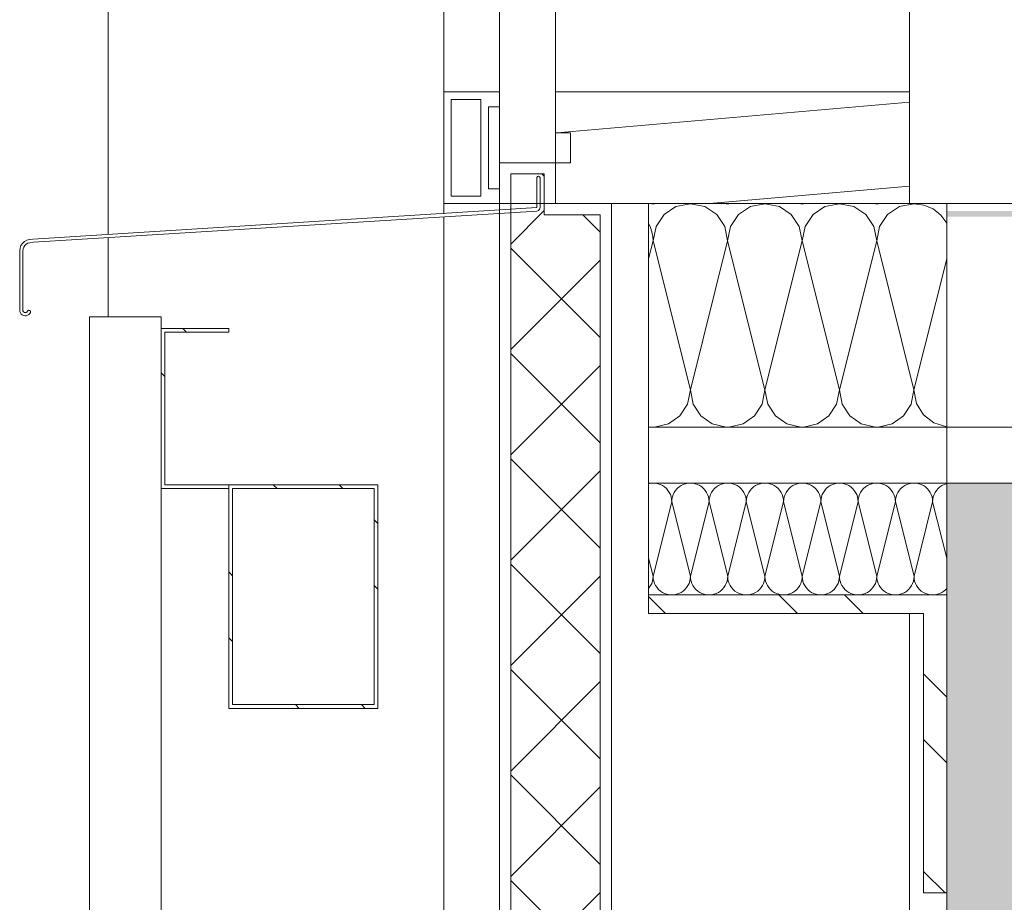
# Model space of a CAD drawing. Extents: x 0 to 107, y 0 to 45.
# Drawn here: x 6 to 7, y 20 to 20 of the extents above; entities that cross this region are included whole.
import ezdxf
from ezdxf.xclip import XClip

# ---------------------------------------------------------------- set-up
doc = ezdxf.new("R2010")
doc.units = 0
doc.header["$MEASUREMENT"] = 0
doc.header["$XCLIPFRAME"] = 0
for name, color, linetype in [('10 Wand außen', 7, 'Continuous'), ('Neubau_10 Fassade', 7, 'Continuous'), ('Neubau_10 Wand außen', 7, 'Continuous'), ('Neubau_20 Bodenaufbau', 7, 'Continuous'), ('Neubau_20 Decke', 7, 'Continuous'), ('Neubau_20 DRS Fassade', 7, 'Continuous')]:
    doc.layers.add(name, color=color, linetype=linetype)
pattern_1 = [(134.9999999999997, (-78.443226930338, 11.02818113282186), (0.05303300858899132, 0.05303300858899081), []), (134.9999999999997, (-78.46090459986766, 11.0105034632922), (0.05303300858899132, 0.05303300858899081), [])]

# ---------------------------------------------------------------- blocks, each defined once
blk = doc.blocks.new('*X84')
at = {"layer": 'Neubau_20 DRS Fassade', "color": 7, "linetype": 'Continuous', "lineweight": 13, "ltscale": 20}
for p, q in [((6.654379017484794, 20.29860038107273), (6.656773392676054, 20.30817788339204)), ((6.67677339612198, 20.22817788259098), (6.656773392676054, 20.30817788339204)), ((6.67677339612198, 20.22817788259098), (6.696773393458426, 20.30817788491942)), ((6.716773396904355, 20.22817788411836), (6.696773393458426, 20.30817788491942)), ((6.716773396904355, 20.22817788411836), (6.736773394240799, 20.30817788644679)), ((6.756773397686729, 20.22817788564573), (6.736773394240799, 20.30817788644679)), ((6.756773397686736, 20.22817788106362), (6.776773395023181, 20.30817788339204)), ((6.796773398469108, 20.22817788259098), (6.776773395023181, 20.30817788339204)), ((6.796773398469108, 20.22817788259098), (6.81437902672376, 20.29860040703798))]:
    blk.add_line(p, q, dxfattribs=at)
for centre, radius, start, end in [((6.656773395730794, 20.34817788417442), 0.02000000039118656, 267.9818514516102, 270), ((6.67677339306724, 20.30817788415573), 0.02000000039118644, 90, 180), ((6.656773395730794, 20.34817788417442), 0.02000000039118656, 270, 272.0181608705349), ((6.67677339306724, 20.30817788415573), 0.02000000039118656, 0, 90), ((6.696773396513168, 20.34817788570179), 0.02000000039118656, 267.9816258136035, 270), ((6.716773393849613, 20.3081778856831), 0.02000000039118644, 90, 180), ((6.696773396513168, 20.34817788570179), 0.02000000039118656, 270, 272.0183865085049), ((6.716773393849613, 20.3081778856831), 0.02000000039118643, 0, 90), ((6.736773397295541, 20.34817788722916), 0.02000000039118644, 267.9814002007461, 270), ((6.756773394631986, 20.30817788721047), 0.02000000039118643, 90, 180), ((6.736773397295541, 20.34817788722916), 0.02000000039118657, 270, 272.0186121214407), ((6.756773394631995, 20.30817788262836), 0.02000000039118656, 0, 90), ((6.776773398077922, 20.34817788417442), 0.02000000039118656, 267.9808020233036, 270), ((6.796773395414367, 20.30817788415573), 0.02000000039118644, 90, 180), ((6.776773398077922, 20.34817788417442), 0.02000000039118656, 270, 272.0192102988443), ((6.796773395414367, 20.30817788415573), 0.02000000039118656, 28.32366729345286, 90), ((6.636773392284868, 20.30817788262836), 0.02000000039118656, 0, 28.32370418305751), ((6.656773395730794, 20.2281778818273), 0.02000000039118656, 272.0176734376906, 0), ((6.696773396513168, 20.22817788335467), 0.02000000039118656, 180, 267.981993305171), ((6.696773396513168, 20.22817788335467), 0.02000000039118656, 272.0180233925321, 0), ((6.736773397295541, 20.22817788488204), 0.02000000039118644, 180, 267.9816434108839), ((6.736773397295541, 20.22817788488204), 0.02000000039118657, 272.0183732869016, 0), ((6.776773398077922, 20.2281778818273), 0.02000000039118656, 180, 267.9809209658887), ((6.776773398077922, 20.2281778818273), 0.02000000039118656, 272.0190957318556, 0), ((6.816773398860295, 20.22817788335467), 0.02000000039118656, 180, 263.1241652831332), ((6.656773395730794, 20.2281778818273), 0.02000000039118656, 263.1241476540209, 267.9823432600547)]:
    blk.add_arc(centre, radius, start, end, dxfattribs=at)
blk = doc.blocks.new('*X85')
at = {"layer": 'Neubau_20 DRS Fassade', "color": 7, "linetype": 'Continuous', "lineweight": 13, "ltscale": 20}
for p, q in [((6.655503371013774, 20.17809557860978), (6.654379029427808, 20.17787193316317)), ((6.656808633496444, 20.17818113003278), (6.655503371013774, 20.17809557860978)), ((6.658113895979115, 20.17809557860978), (6.656808633496444, 20.17818113003278)), ((6.65939682505882, 20.17784038814936), (6.658113895979115, 20.17809557860978)), ((6.660635469463308, 20.17741992503103), (6.65939682505882, 20.17784038814936)), ((6.661808635643405, 20.17684138349534), (6.660635469463308, 20.17741992503103)), ((6.662896250400506, 20.17611466254836), (6.661808635643405, 20.17684138349534)), ((6.663879704344572, 20.17525219658698), (6.662896250400506, 20.17611466254836)), ((6.664742170305956, 20.17426874264292), (6.663879704344572, 20.17525219658698)), ((6.666669005914795, 20.17819028198942), (6.666808637790369, 20.17818113003278)), ((6.666808637790369, 20.17818113003278), (6.666948270124104, 20.17819028201945)), ((6.669737571236165, 20.17525219658698), (6.668875105274781, 20.17426874264292)), ((6.670721025180229, 20.17611466254836), (6.669737571236165, 20.17525219658698)), ((6.671808639937329, 20.17684138349534), (6.670721025180229, 20.17611466254836)), ((6.672981806117427, 20.17741992503103), (6.671808639937329, 20.17684138349534)), ((6.674220450521917, 20.17784038814936), (6.672981806117427, 20.17741992503103)), ((6.675503379601622, 20.17809557860978), (6.674220450521917, 20.17784038814936)), ((6.676808642084292, 20.17818113003278), (6.675503379601622, 20.17809557860978)), ((6.678113904566961, 20.17809557860978), (6.676808642084292, 20.17818113003278)), ((6.679396833646665, 20.17784038814936), (6.678113904566961, 20.17809557860978)), ((6.680635478051156, 20.17741992503103), (6.679396833646665, 20.17784038814936)), ((6.681808644231253, 20.17684138349534), (6.680635478051156, 20.17741992503103)), ((6.682896258988354, 20.17611466254836), (6.681808644231253, 20.17684138349534)), ((6.68387971293242, 20.17525219658698), (6.682896258988354, 20.17611466254836)), ((6.684742178893803, 20.17426874264292), (6.68387971293242, 20.17525219658698)), ((6.686668981690548, 20.17819028414004), (6.686808646378216, 20.17818113003278)), ((6.686808646378216, 20.17818113003278), (6.686948311524153, 20.17819028417007)), ((6.689737579824011, 20.17525219658698), (6.688875113862629, 20.17426874264292)), ((6.690721033768076, 20.17611466254836), (6.689737579824011, 20.17525219658698)), ((6.691808648525177, 20.17684138349534), (6.690721033768076, 20.17611466254836)), ((6.692981814705274, 20.17741992503103), (6.691808648525177, 20.17684138349534)), ((6.694220459109765, 20.17784038814936), (6.692981814705274, 20.17741992503103)), ((6.695503388189469, 20.17809557860978), (6.694220459109765, 20.17784038814936)), ((6.69680865067214, 20.17818113003278), (6.695503388189469, 20.17809557860978)), ((6.698113913154809, 20.17809557860978), (6.69680865067214, 20.17818113003278)), ((6.699396842234513, 20.17784038814936), (6.698113913154809, 20.17809557860978)), ((6.700635486639005, 20.17741992503103), (6.699396842234513, 20.17784038814936)), ((6.701808652819101, 20.17684138349534), (6.700635486639005, 20.17741992503103)), ((6.702896267576201, 20.17611466254836), (6.701808652819101, 20.17684138349534)), ((6.703879721520267, 20.17525219658698), (6.702896267576201, 20.17611466254836)), ((6.704742187481651, 20.17426874264292), (6.703879721520267, 20.17525219658698)), ((6.706668957466302, 20.17819028629066), (6.706808654966063, 20.17818113003278)), ((6.706808654966063, 20.17818113003278), (6.706948352924202, 20.1781902863207)), ((6.709737588411858, 20.17525219658698), (6.708875122450475, 20.17426874264292)), ((6.710721042355924, 20.17611466254836), (6.709737588411858, 20.17525219658698)), ((6.711808657113025, 20.17684138349534), (6.710721042355924, 20.17611466254836)), ((6.712981823293123, 20.17741992503103), (6.711808657113025, 20.17684138349534)), ((6.714220467697612, 20.17784038814936), (6.712981823293123, 20.17741992503103)), ((6.715503396777317, 20.17809557860978), (6.714220467697612, 20.17784038814936)), ((6.716808659259986, 20.17818113003278), (6.715503396777317, 20.17809557860978)), ((6.718113921742658, 20.17809557860978), (6.716808659259986, 20.17818113003278)), ((6.719396850822362, 20.17784038814936), (6.718113921742658, 20.17809557860978)), ((6.720635495226851, 20.17741992503103), (6.719396850822362, 20.17784038814936)), ((6.721808661406949, 20.17684138349534), (6.720635495226851, 20.17741992503103)), ((6.722896276164049, 20.17611466254836), (6.721808661406949, 20.17684138349534)), ((6.723879730108115, 20.17525219658698), (6.722896276164049, 20.17611466254836)), ((6.724742196069498, 20.17426874264292), (6.723879730108115, 20.17525219658698)), ((6.726668933242055, 20.17819028844128), (6.726808663553911, 20.17818113003278)), ((6.726808663553911, 20.17818113003278), (6.726948394324252, 20.17819028847133)), ((6.729737596999706, 20.17525219658698), (6.728875131038324, 20.17426874264292)), ((6.730721050943772, 20.17611466254836), (6.729737596999706, 20.17525219658698)), ((6.731808665700872, 20.17684138349534), (6.730721050943772, 20.17611466254836)), ((6.73298183188097, 20.17741992503103), (6.731808665700872, 20.17684138349534)), ((6.73422047628546, 20.17784038814936), (6.73298183188097, 20.17741992503103)), ((6.735503405365165, 20.17809557860978), (6.73422047628546, 20.17784038814936)), ((6.736808667847835, 20.17818113003278), (6.735503405365165, 20.17809557860978)), ((6.738113930330504, 20.17809557860978), (6.736808667847835, 20.17818113003278)), ((6.739396859410209, 20.17784038814936), (6.738113930330504, 20.17809557860978)), ((6.740635503814699, 20.17741992503103), (6.739396859410209, 20.17784038814936)), ((6.741808669994796, 20.17684138349534), (6.740635503814699, 20.17741992503103)), ((6.742896284751897, 20.17611466254836), (6.741808669994796, 20.17684138349534)), ((6.743879738695963, 20.17525219658698), (6.742896284751897, 20.17611466254836)), ((6.744742204657346, 20.17426874264292), (6.743879738695963, 20.17525219658698)), ((6.746668909017808, 20.17819029059189), (6.746808672141757, 20.17818113003278)), ((6.746808672141757, 20.17818113003278), (6.746948435724301, 20.17819029062195)), ((6.749737605587554, 20.17525219658698), (6.748875139626172, 20.17426874264292)), ((6.75072105953162, 20.17611466254836), (6.749737605587554, 20.17525219658698)), ((6.75180867428872, 20.17684138349534), (6.75072105953162, 20.17611466254836)), ((6.752981840468817, 20.17741992503103), (6.75180867428872, 20.17684138349534)), ((6.754220484873308, 20.17784038814936), (6.752981840468817, 20.17741992503103)), ((6.755503413953012, 20.17809557860978), (6.754220484873308, 20.17784038814936)), ((6.756808676435683, 20.17818113003278), (6.755503413953012, 20.17809557860978)), ((6.758113938918352, 20.17809557860978), (6.756808676435683, 20.17818113003278)), ((6.759396867998056, 20.17784038814936), (6.758113938918352, 20.17809557860978)), ((6.760635512402546, 20.17741992503103), (6.759396867998056, 20.17784038814936)), ((6.761808678582644, 20.17684138349534), (6.760635512402546, 20.17741992503103)), ((6.762896293339744, 20.17611466254836), (6.761808678582644, 20.17684138349534)), ((6.76387974728381, 20.17525219658698), (6.762896293339744, 20.17611466254836)), ((6.764742213245194, 20.17426874264292), (6.76387974728381, 20.17525219658698)), ((6.766668884793563, 20.17819029274251), (6.766808680729606, 20.17818113003278)), ((6.766808680729606, 20.17818113003278), (6.766948477124352, 20.17819029277258)), ((6.769737614175401, 20.17525219658698), (6.768875148214018, 20.17426874264292)), ((6.770721068119467, 20.17611466254836), (6.769737614175401, 20.17525219658698)), ((6.771808682876568, 20.17684138349534), (6.770721068119467, 20.17611466254836)), ((6.772981849056666, 20.17741992503103), (6.771808682876568, 20.17684138349534)), ((6.774220493461155, 20.17784038814936), (6.772981849056666, 20.17741992503103)), ((6.77550342254086, 20.17809557860978), (6.774220493461155, 20.17784038814936)), ((6.776808685023529, 20.17818113003278), (6.77550342254086, 20.17809557860978)), ((6.778113947506201, 20.17809557860978), (6.776808685023529, 20.17818113003278)), ((6.779396876585905, 20.17784038814936), (6.778113947506201, 20.17809557860978)), ((6.780635520990394, 20.17741992503103), (6.779396876585905, 20.17784038814936)), ((6.781808687170492, 20.17684138349534), (6.780635520990394, 20.17741992503103)), ((6.782896301927592, 20.17611466254836), (6.781808687170492, 20.17684138349534)), ((6.783879755871657, 20.17525219658698), (6.782896301927592, 20.17611466254836)), ((6.78474222183304, 20.17426874264292), (6.783879755871657, 20.17525219658698)), ((6.786668860569316, 20.17819029489313), (6.786808689317454, 20.17818113003278)), ((6.786808689317454, 20.17818113003278), (6.786948518524401, 20.1781902949232)), ((6.78973762276325, 20.17525219658698), (6.788875156801867, 20.17426874264292)), ((6.790721076707315, 20.17611466254836), (6.78973762276325, 20.17525219658698)), ((6.791808691464415, 20.17684138349534), (6.790721076707315, 20.17611466254836)), ((6.792981857644513, 20.17741992503103), (6.791808691464415, 20.17684138349534)), ((6.794220502049003, 20.17784038814936), (6.792981857644513, 20.17741992503103)), ((6.795503431128708, 20.17809557860978), (6.794220502049003, 20.17784038814936)), ((6.796808693611379, 20.17818113003278), (6.795503431128708, 20.17809557860978)), ((6.798113956094047, 20.17809557860978), (6.796808693611379, 20.17818113003278)), ((6.799396885173752, 20.17784038814936), (6.798113956094047, 20.17809557860978)), ((6.800635529578241, 20.17741992503103), (6.799396885173752, 20.17784038814936)), ((6.801808695758339, 20.17684138349534), (6.800635529578241, 20.17741992503103)), ((6.80289631051544, 20.17611466254836), (6.801808695758339, 20.17684138349534)), ((6.803879764459506, 20.17525219658698), (6.80289631051544, 20.17611466254836)), ((6.804742230420889, 20.17426874264292), (6.803879764459506, 20.17525219658698)), ((6.806668836345069, 20.17819029704375), (6.806808697905301, 20.17818113003278)), ((6.806808697905301, 20.17818113003278), (6.80694855992445, 20.17819029707383)), ((6.809737631351097, 20.17525219658698), (6.808875165389715, 20.17426874264292)), ((6.810721085295163, 20.17611466254836), (6.809737631351097, 20.17525219658698)), ((6.811808700052263, 20.17684138349534), (6.810721085295163, 20.17611466254836)), ((6.812981866232361, 20.17741992503103), (6.811808700052263, 20.17684138349534)), ((6.814220510636851, 20.17784038814936), (6.812981866232361, 20.17741992503103)), ((6.814379039072269, 20.17787192141574), (6.814220510636851, 20.17784038814936)), ((6.665468891252935, 20.17318112788582), (6.664742170305956, 20.17426874264292)), ((6.666047432788626, 20.17200796170572), (6.665468891252935, 20.17318112788582)), ((6.666467895906947, 20.17076931730123), (6.666047432788626, 20.17200796170572)), ((6.666723086367371, 20.16948638822152), (6.666467895906947, 20.17076931730123)), ((6.667149379673789, 20.17076931730123), (6.666894189213365, 20.16948638822152)), ((6.667569842792111, 20.17200796170572), (6.667149379673789, 20.17076931730123)), ((6.6681483843278, 20.17318112788582), (6.667569842792111, 20.17200796170572)), ((6.668875105274781, 20.17426874264292), (6.6681483843278, 20.17318112788582)), ((6.685468899840783, 20.17318112788582), (6.684742178893803, 20.17426874264292)), ((6.686047441376473, 20.17200796170572), (6.685468899840783, 20.17318112788582)), ((6.686467904494794, 20.17076931730123), (6.686047441376473, 20.17200796170572)), ((6.686723094955219, 20.16948638822152), (6.686467904494794, 20.17076931730123)), ((6.687149388261638, 20.17076931730123), (6.686894197801213, 20.16948638822152)), ((6.687569851379958, 20.17200796170572), (6.687149388261638, 20.17076931730123)), ((6.688148392915648, 20.17318112788582), (6.687569851379958, 20.17200796170572)), ((6.688875113862629, 20.17426874264292), (6.688148392915648, 20.17318112788582)), ((6.705468908428632, 20.17318112788582), (6.704742187481651, 20.17426874264292)), ((6.706047449964321, 20.17200796170572), (6.705468908428632, 20.17318112788582)), ((6.706467913082642, 20.17076931730123), (6.706047449964321, 20.17200796170572)), ((6.706723103543066, 20.16948638822152), (6.706467913082642, 20.17076931730123)), ((6.707149396849485, 20.17076931730123), (6.70689420638906, 20.16948638822152)), ((6.707569859967806, 20.17200796170572), (6.707149396849485, 20.17076931730123)), ((6.708148401503496, 20.17318112788582), (6.707569859967806, 20.17200796170572)), ((6.708875122450475, 20.17426874264292), (6.708148401503496, 20.17318112788582)), ((6.725468917016478, 20.17318112788582), (6.724742196069498, 20.17426874264292)), ((6.726047458552169, 20.17200796170572), (6.725468917016478, 20.17318112788582)), ((6.72646792167049, 20.17076931730123), (6.726047458552169, 20.17200796170572)), ((6.726723112130914, 20.16948638822152), (6.72646792167049, 20.17076931730123)), ((6.727149405437332, 20.17076931730123), (6.726894214976909, 20.16948638822152)), ((6.727569868555654, 20.17200796170572), (6.727149405437332, 20.17076931730123)), ((6.728148410091343, 20.17318112788582), (6.727569868555654, 20.17200796170572)), ((6.728875131038324, 20.17426874264292), (6.728148410091343, 20.17318112788582)), ((6.745468925604327, 20.17318112788582), (6.744742204657346, 20.17426874264292)), ((6.746047467140015, 20.17200796170572), (6.745468925604327, 20.17318112788582)), ((6.746467930258337, 20.17076931730123), (6.746047467140015, 20.17200796170572)), ((6.746723120718761, 20.16948638822152), (6.746467930258337, 20.17076931730123)), ((6.747149414025181, 20.17076931730123), (6.746894223564756, 20.16948638822152)), ((6.747569877143501, 20.17200796170572), (6.747149414025181, 20.17076931730123)), ((6.748148418679191, 20.17318112788582), (6.747569877143501, 20.17200796170572)), ((6.748875139626172, 20.17426874264292), (6.748148418679191, 20.17318112788582)), ((6.765468934192175, 20.17318112788582), (6.764742213245194, 20.17426874264292)), ((6.766047475727864, 20.17200796170572), (6.765468934192175, 20.17318112788582)), ((6.766467938846185, 20.17076931730123), (6.766047475727864, 20.17200796170572)), ((6.76672312930661, 20.16948638822152), (6.766467938846185, 20.17076931730123)), ((6.767149422613026, 20.17076931730123), (6.766894232152603, 20.16948638822152)), ((6.767569885731349, 20.17200796170572), (6.767149422613026, 20.17076931730123)), ((6.768148427267039, 20.17318112788582), (6.767569885731349, 20.17200796170572)), ((6.768875148214018, 20.17426874264292), (6.768148427267039, 20.17318112788582)), ((6.785468942780021, 20.17318112788582), (6.78474222183304, 20.17426874264292)), ((6.786047484315712, 20.17200796170572), (6.785468942780021, 20.17318112788582)), ((6.786467947434033, 20.17076931730123), (6.786047484315712, 20.17200796170572)), ((6.786723137894455, 20.16948638822152), (6.786467947434033, 20.17076931730123)), ((6.787149431200874, 20.17076931730123), (6.786894240740452, 20.16948638822152)), ((6.787569894319197, 20.17200796170572), (6.787149431200874, 20.17076931730123)), ((6.788148435854886, 20.17318112788582), (6.787569894319197, 20.17200796170572)), ((6.788875156801867, 20.17426874264292), (6.788148435854886, 20.17318112788582)), ((6.80546895136787, 20.17318112788582), (6.804742230420889, 20.17426874264292)), ((6.806047492903558, 20.17200796170572), (6.80546895136787, 20.17318112788582)), ((6.806467956021881, 20.17076931730123), (6.806047492903558, 20.17200796170572)), ((6.806723146482304, 20.16948638822152), (6.806467956021881, 20.17076931730123)), ((6.807149439788724, 20.17076931730123), (6.806894249328297, 20.16948638822152)), ((6.807569902907044, 20.17200796170572), (6.807149439788724, 20.17076931730123)), ((6.808148444442734, 20.17318112788582), (6.807569902907044, 20.17200796170572)), ((6.808875165389715, 20.17426874264292), (6.808148444442734, 20.17318112788582)), ((6.656808633496444, 20.12818110856316), (6.666808637790369, 20.16818112573885)), ((6.666808637790369, 20.16818112573885), (6.666723086367371, 20.16948638822152)), ((6.666894189213365, 20.16948638822152), (6.666808637790369, 20.16818112573885)), ((6.676808642084292, 20.12818110856316), (6.666808637790369, 20.16818112573885)), ((6.676808642084292, 20.12818110856316), (6.686808646378216, 20.16818112573885)), ((6.686808646378216, 20.16818112573885), (6.686723094955219, 20.16948638822152)), ((6.686894197801213, 20.16948638822152), (6.686808646378216, 20.16818112573885)), ((6.69680865067214, 20.12818110856316), (6.686808646378216, 20.16818112573885)), ((6.69680865067214, 20.12818110856316), (6.706808654966063, 20.16818112573885)), ((6.706808654966063, 20.16818112573885), (6.706723103543066, 20.16948638822152)), ((6.70689420638906, 20.16948638822152), (6.706808654966063, 20.16818112573885)), ((6.716808659259986, 20.12818110856316), (6.706808654966063, 20.16818112573885)), ((6.716808659259986, 20.12818110856316), (6.726808663553911, 20.16818112573885)), ((6.726808663553911, 20.16818112573885), (6.726723112130914, 20.16948638822152)), ((6.726894214976909, 20.16948638822152), (6.726808663553911, 20.16818112573885)), ((6.736808667847835, 20.12818110856316), (6.726808663553911, 20.16818112573885)), ((6.736808667847835, 20.12818110856316), (6.746808672141757, 20.16818112573885)), ((6.746808672141757, 20.16818112573885), (6.746723120718761, 20.16948638822152)), ((6.746894223564756, 20.16948638822152), (6.746808672141757, 20.16818112573885)), ((6.756808676435683, 20.12818110856316), (6.746808672141757, 20.16818112573885)), ((6.756808676435683, 20.12818110856316), (6.766808680729606, 20.16818112573885)), ((6.766808680729606, 20.16818112573885), (6.76672312930661, 20.16948638822152)), ((6.766894232152603, 20.16948638822152), (6.766808680729606, 20.16818112573885)), ((6.776808685023529, 20.12818110856316), (6.766808680729606, 20.16818112573885)), ((6.776808685023529, 20.12818110856316), (6.786808689317454, 20.16818112573885)), ((6.786808689317454, 20.16818112573885), (6.786723137894455, 20.16948638822152)), ((6.786894240740452, 20.16948638822152), (6.786808689317454, 20.16818112573885)), ((6.796808693611379, 20.12818110856316), (6.786808689317454, 20.16818112573885)), ((6.796808693611379, 20.12818110856316), (6.806808697905301, 20.16818112573885)), ((6.806808697905301, 20.16818112573885), (6.806723146482304, 20.16948638822152)), ((6.806894249328297, 20.16948638822152), (6.806808697905301, 20.16818112573885)), ((6.814379043370515, 20.137899743878), (6.806808697905301, 20.16818112573885)), ((6.656808633496444, 20.12818110856316), (6.654379033726082, 20.1378995076446)), ((6.656723082073447, 20.12687584608049), (6.656808633496444, 20.12818110856316)), ((6.656808633496444, 20.12818110856316), (6.656894184919442, 20.12687584608049)), ((6.676723090661294, 20.12687584608049), (6.676808642084292, 20.12818110856316)), ((6.676808642084292, 20.12818110856316), (6.676894193507287, 20.12687584608049)), ((6.696723099249143, 20.12687584608049), (6.69680865067214, 20.12818110856316)), ((6.69680865067214, 20.12818110856316), (6.696894202095137, 20.12687584608049)), ((6.71672310783699, 20.12687584608049), (6.716808659259986, 20.12818110856316)), ((6.716808659259986, 20.12818110856316), (6.716894210682985, 20.12687584608049)), ((6.736723116424838, 20.12687584608049), (6.736808667847835, 20.12818110856316)), ((6.736808667847835, 20.12818110856316), (6.736894219270831, 20.12687584608049)), ((6.756723125012686, 20.12687584608049), (6.756808676435683, 20.12818110856316)), ((6.756808676435683, 20.12818110856316), (6.75689422785868, 20.12687584608049)), ((6.776723133600533, 20.12687584608049), (6.776808685023529, 20.12818110856316)), ((6.776808685023529, 20.12818110856316), (6.776894236446528, 20.12687584608049)), ((6.796723142188381, 20.12687584608049), (6.796808693611379, 20.12818110856316)), ((6.796808693611379, 20.12818110856316), (6.796894245034374, 20.12687584608049)), ((6.654742166012031, 20.12209349165909), (6.655468886959012, 20.12318110641619)), ((6.655468886959012, 20.12318110641619), (6.656047428494702, 20.12435427259629)), ((6.656047428494702, 20.12435427259629), (6.656467891613023, 20.12559291700078)), ((6.656467891613023, 20.12559291700078), (6.656723082073447, 20.12687584608049)), ((6.656894184919442, 20.12687584608049), (6.657149375379865, 20.12559291700078)), ((6.657149375379865, 20.12559291700078), (6.657569838498187, 20.12435427259629)), ((6.657569838498187, 20.12435427259629), (6.658148380033876, 20.12318110641619)), ((6.658148380033876, 20.12318110641619), (6.658875100980858, 20.12209349165909)), ((6.67474217459988, 20.12209349165909), (6.67546889554686, 20.12318110641619)), ((6.67546889554686, 20.12318110641619), (6.676047437082549, 20.12435427259629)), ((6.676047437082549, 20.12435427259629), (6.676467900200871, 20.12559291700078)), ((6.676467900200871, 20.12559291700078), (6.676723090661294, 20.12687584608049)), ((6.676894193507287, 20.12687584608049), (6.677149383967714, 20.12559291700078)), ((6.677149383967714, 20.12559291700078), (6.677569847086034, 20.12435427259629)), ((6.677569847086034, 20.12435427259629), (6.678148388621724, 20.12318110641619)), ((6.678148388621724, 20.12318110641619), (6.678875109568703, 20.12209349165909)), ((6.694742183187727, 20.12209349165909), (6.695468904134707, 20.12318110641619)), ((6.695468904134707, 20.12318110641619), (6.696047445670398, 20.12435427259629)), ((6.696047445670398, 20.12435427259629), (6.696467908788718, 20.12559291700078)), ((6.696467908788718, 20.12559291700078), (6.696723099249143, 20.12687584608049)), ((6.696894202095137, 20.12687584608049), (6.69714939255556, 20.12559291700078)), ((6.69714939255556, 20.12559291700078), (6.697569855673883, 20.12435427259629)), ((6.697569855673883, 20.12435427259629), (6.698148397209572, 20.12318110641619)), ((6.698148397209572, 20.12318110641619), (6.698875118156552, 20.12209349165909)), ((6.714742191775574, 20.12209349165909), (6.715468912722555, 20.12318110641619)), ((6.715468912722555, 20.12318110641619), (6.716047454258243, 20.12435427259629)), ((6.716047454258243, 20.12435427259629), (6.716467917376566, 20.12559291700078)), ((6.716467917376566, 20.12559291700078), (6.71672310783699, 20.12687584608049)), ((6.716894210682985, 20.12687584608049), (6.717149401143409, 20.12559291700078)), ((6.717149401143409, 20.12559291700078), (6.717569864261728, 20.12435427259629)), ((6.717569864261728, 20.12435427259629), (6.71814840579742, 20.12318110641619)), ((6.71814840579742, 20.12318110641619), (6.7188751267444, 20.12209349165909)), ((6.734742200363423, 20.12209349165909), (6.735468921310403, 20.12318110641619)), ((6.735468921310403, 20.12318110641619), (6.736047462846092, 20.12435427259629)), ((6.736047462846092, 20.12435427259629), (6.736467925964414, 20.12559291700078)), ((6.736467925964414, 20.12559291700078), (6.736723116424838, 20.12687584608049)), ((6.736894219270831, 20.12687584608049), (6.737149409731257, 20.12559291700078)), ((6.737149409731257, 20.12559291700078), (6.737569872849577, 20.12435427259629)), ((6.737569872849577, 20.12435427259629), (6.738148414385267, 20.12318110641619)), ((6.738148414385267, 20.12318110641619), (6.738875135332247, 20.12209349165909)), ((6.754742208951268, 20.12209349165909), (6.75546892989825, 20.12318110641619)), ((6.75546892989825, 20.12318110641619), (6.75604747143394, 20.12435427259629)), ((6.75604747143394, 20.12435427259629), (6.756467934552261, 20.12559291700078)), ((6.756467934552261, 20.12559291700078), (6.756723125012686, 20.12687584608049)), ((6.75689422785868, 20.12687584608049), (6.757149418319103, 20.12559291700078)), ((6.757149418319103, 20.12559291700078), (6.757569881437425, 20.12435427259629)), ((6.757569881437425, 20.12435427259629), (6.758148422973115, 20.12318110641619)), ((6.758148422973115, 20.12318110641619), (6.758875143920095, 20.12209349165909)), ((6.774742217539117, 20.12209349165909), (6.775468938486099, 20.12318110641619)), ((6.775468938486099, 20.12318110641619), (6.776047480021787, 20.12435427259629)), ((6.776047480021787, 20.12435427259629), (6.776467943140109, 20.12559291700078)), ((6.776467943140109, 20.12559291700078), (6.776723133600533, 20.12687584608049)), ((6.776894236446528, 20.12687584608049), (6.777149426906952, 20.12559291700078)), ((6.777149426906952, 20.12559291700078), (6.777569890025272, 20.12435427259629)), ((6.777569890025272, 20.12435427259629), (6.778148431560963, 20.12318110641619)), ((6.778148431560963, 20.12318110641619), (6.778875152507943, 20.12209349165909)), ((6.794742226126965, 20.12209349165909), (6.795468947073944, 20.12318110641619)), ((6.795468947073944, 20.12318110641619), (6.796047488609636, 20.12435427259629)), ((6.796047488609636, 20.12435427259629), (6.796467951727957, 20.12559291700078)), ((6.796467951727957, 20.12559291700078), (6.796723142188381, 20.12687584608049)), ((6.796894245034374, 20.12687584608049), (6.797149435494799, 20.12559291700078)), ((6.797149435494799, 20.12559291700078), (6.797569898613121, 20.12435427259629)), ((6.797569898613121, 20.12435427259629), (6.798148440148808, 20.12318110641619)), ((6.798148440148808, 20.12318110641619), (6.79887516109579, 20.12209349165909)), ((6.654379035470244, 20.1216794206354), (6.654742166012031, 20.12209349165909)), ((6.658875100980858, 20.12209349165909), (6.65973756694224, 20.12111003771503)), ((6.65973756694224, 20.12111003771503), (6.660721020886305, 20.12024757175364)), ((6.660721020886305, 20.12024757175364), (6.661808635643405, 20.11952085080667)), ((6.661808635643405, 20.11952085080667), (6.662981801823503, 20.11894230927098)), ((6.662981801823503, 20.11894230927098), (6.664220446227993, 20.11852184615265)), ((6.664220446227993, 20.11852184615265), (6.665503375307698, 20.11826665569223)), ((6.665503375307698, 20.11826665569223), (6.666669005914805, 20.11819025622588)), ((6.666948270124093, 20.11819025625591), (6.668113900273037, 20.11826665569223)), ((6.668113900273037, 20.11826665569223), (6.669396829352742, 20.11852184615265)), ((6.669396829352742, 20.11852184615265), (6.670635473757233, 20.11894230927098)), ((6.670635473757233, 20.11894230927098), (6.671808639937329, 20.11952085080667)), ((6.671808639937329, 20.11952085080667), (6.67289625469443, 20.12024757175364)), ((6.67289625469443, 20.12024757175364), (6.673879708638496, 20.12111003771503)), ((6.673879708638496, 20.12111003771503), (6.67474217459988, 20.12209349165909)), ((6.678875109568703, 20.12209349165909), (6.679737575530087, 20.12111003771503)), ((6.679737575530087, 20.12111003771503), (6.680721029474153, 20.12024757175364)), ((6.680721029474153, 20.12024757175364), (6.681808644231253, 20.11952085080667)), ((6.681808644231253, 20.11952085080667), (6.682981810411351, 20.11894230927098)), ((6.682981810411351, 20.11894230927098), (6.684220454815841, 20.11852184615265)), ((6.684220454815841, 20.11852184615265), (6.685503383895545, 20.11826665569223)), ((6.685503383895545, 20.11826665569223), (6.686668981690557, 20.11819025837649)), ((6.686948311524142, 20.11819025840653), (6.688113908860887, 20.11826665569223)), ((6.688113908860887, 20.11826665569223), (6.689396837940591, 20.11852184615265)), ((6.689396837940591, 20.11852184615265), (6.69063548234508, 20.11894230927098)), ((6.69063548234508, 20.11894230927098), (6.691808648525177, 20.11952085080667)), ((6.691808648525177, 20.11952085080667), (6.692896263282277, 20.12024757175364)), ((6.692896263282277, 20.12024757175364), (6.693879717226343, 20.12111003771503)), ((6.693879717226343, 20.12111003771503), (6.694742183187727, 20.12209349165909)), ((6.698875118156552, 20.12209349165909), (6.699737584117936, 20.12111003771503)), ((6.699737584117936, 20.12111003771503), (6.700721038062, 20.12024757175364)), ((6.700721038062, 20.12024757175364), (6.701808652819101, 20.11952085080667)), ((6.701808652819101, 20.11952085080667), (6.702981818999199, 20.11894230927098)), ((6.702981818999199, 20.11894230927098), (6.704220463403689, 20.11852184615265)), ((6.704220463403689, 20.11852184615265), (6.705503392483394, 20.11826665569223)), ((6.705503392483394, 20.11826665569223), (6.706668957466312, 20.11819026052711)), ((6.706948352924192, 20.11819026055716), (6.708113917448733, 20.11826665569223)), ((6.708113917448733, 20.11826665569223), (6.709396846528437, 20.11852184615265)), ((6.709396846528437, 20.11852184615265), (6.710635490932927, 20.11894230927098)), ((6.710635490932927, 20.11894230927098), (6.711808657113025, 20.11952085080667)), ((6.711808657113025, 20.11952085080667), (6.712896271870125, 20.12024757175364)), ((6.712896271870125, 20.12024757175364), (6.713879725814191, 20.12111003771503)), ((6.713879725814191, 20.12111003771503), (6.714742191775574, 20.12209349165909)), ((6.7188751267444, 20.12209349165909), (6.719737592705783, 20.12111003771503)), ((6.719737592705783, 20.12111003771503), (6.720721046649849, 20.12024757175364)), ((6.720721046649849, 20.12024757175364), (6.721808661406949, 20.11952085080667)), ((6.721808661406949, 20.11952085080667), (6.722981827587046, 20.11894230927098)), ((6.722981827587046, 20.11894230927098), (6.724220471991536, 20.11852184615265)), ((6.724220471991536, 20.11852184615265), (6.725503401071241, 20.11826665569223)), ((6.725503401071241, 20.11826665569223), (6.726668933242067, 20.11819026267773)), ((6.726948394324241, 20.11819026270778), (6.72811392603658, 20.11826665569223)), ((6.72811392603658, 20.11826665569223), (6.729396855116285, 20.11852184615265)), ((6.729396855116285, 20.11852184615265), (6.730635499520774, 20.11894230927098)), ((6.730635499520774, 20.11894230927098), (6.731808665700872, 20.11952085080667)), ((6.731808665700872, 20.11952085080667), (6.732896280457973, 20.12024757175364)), ((6.732896280457973, 20.12024757175364), (6.733879734402039, 20.12111003771503)), ((6.733879734402039, 20.12111003771503), (6.734742200363423, 20.12209349165909)), ((6.738875135332247, 20.12209349165909), (6.73973760129363, 20.12111003771503)), ((6.73973760129363, 20.12111003771503), (6.740721055237696, 20.12024757175364)), ((6.740721055237696, 20.12024757175364), (6.741808669994796, 20.11952085080667)), ((6.741808669994796, 20.11952085080667), (6.742981836174894, 20.11894230927098)), ((6.742981836174894, 20.11894230927098), (6.744220480579384, 20.11852184615265)), ((6.744220480579384, 20.11852184615265), (6.745503409659088, 20.11826665569223)), ((6.745503409659088, 20.11826665569223), (6.74666890901782, 20.11819026482835)), ((6.746948435724291, 20.11819026485841), (6.748113934624429, 20.11826665569223)), ((6.748113934624429, 20.11826665569223), (6.749396863704134, 20.11852184615265)), ((6.749396863704134, 20.11852184615265), (6.750635508108623, 20.11894230927098)), ((6.750635508108623, 20.11894230927098), (6.75180867428872, 20.11952085080667)), ((6.75180867428872, 20.11952085080667), (6.752896289045821, 20.12024757175364)), ((6.752896289045821, 20.12024757175364), (6.753879742989886, 20.12111003771503)), ((6.753879742989886, 20.12111003771503), (6.754742208951268, 20.12209349165909)), ((6.758875143920095, 20.12209349165909), (6.759737609881478, 20.12111003771503)), ((6.759737609881478, 20.12111003771503), (6.760721063825543, 20.12024757175364)), ((6.760721063825543, 20.12024757175364), (6.761808678582644, 20.11952085080667)), ((6.761808678582644, 20.11952085080667), (6.762981844762741, 20.11894230927098)), ((6.762981844762741, 20.11894230927098), (6.764220489167232, 20.11852184615265)), ((6.764220489167232, 20.11852184615265), (6.765503418246936, 20.11826665569223)), ((6.765503418246936, 20.11826665569223), (6.766668884793573, 20.11819026697897)), ((6.76694847712434, 20.11819026700903), (6.768113943212276, 20.11826665569223)), ((6.768113943212276, 20.11826665569223), (6.76939687229198, 20.11852184615265)), ((6.76939687229198, 20.11852184615265), (6.77063551669647, 20.11894230927098)), ((6.77063551669647, 20.11894230927098), (6.771808682876568, 20.11952085080667)), ((6.771808682876568, 20.11952085080667), (6.772896297633668, 20.12024757175364)), ((6.772896297633668, 20.12024757175364), (6.773879751577734, 20.12111003771503)), ((6.773879751577734, 20.12111003771503), (6.774742217539117, 20.12209349165909)), ((6.778875152507943, 20.12209349165909), (6.779737618469325, 20.12111003771503)), ((6.779737618469325, 20.12111003771503), (6.780721072413392, 20.12024757175364)), ((6.780721072413392, 20.12024757175364), (6.781808687170492, 20.11952085080667)), ((6.781808687170492, 20.11952085080667), (6.78298185335059, 20.11894230927098)), ((6.78298185335059, 20.11894230927098), (6.784220497755079, 20.11852184615265)), ((6.784220497755079, 20.11852184615265), (6.785503426834784, 20.11826665569223)), ((6.785503426834784, 20.11826665569223), (6.786668860569326, 20.11819026912959)), ((6.786948518524391, 20.11819026915966), (6.788113951800123, 20.11826665569223)), ((6.788113951800123, 20.11826665569223), (6.789396880879828, 20.11852184615265)), ((6.789396880879828, 20.11852184615265), (6.790635525284318, 20.11894230927098)), ((6.790635525284318, 20.11894230927098), (6.791808691464415, 20.11952085080667)), ((6.791808691464415, 20.11952085080667), (6.792896306221516, 20.12024757175364)), ((6.792896306221516, 20.12024757175364), (6.793879760165582, 20.12111003771503)), ((6.793879760165582, 20.12111003771503), (6.794742226126965, 20.12209349165909)), ((6.79887516109579, 20.12209349165909), (6.799737627057173, 20.12111003771503)), ((6.799737627057173, 20.12111003771503), (6.800721081001239, 20.12024757175364)), ((6.800721081001239, 20.12024757175364), (6.801808695758339, 20.11952085080667)), ((6.801808695758339, 20.11952085080667), (6.802981861938437, 20.11894230927098)), ((6.802981861938437, 20.11894230927098), (6.804220506342927, 20.11852184615265)), ((6.804220506342927, 20.11852184615265), (6.805503435422631, 20.11826665569223)), ((6.805503435422631, 20.11826665569223), (6.806668836345079, 20.11819027128021)), ((6.80694855992444, 20.11819027131028), (6.808113960387972, 20.11826665569223)), ((6.808113960387972, 20.11826665569223), (6.809396889467677, 20.11852184615265)), ((6.809396889467677, 20.11852184615265), (6.810635533872166, 20.11894230927098)), ((6.810635533872166, 20.11894230927098), (6.811808700052263, 20.11952085080667)), ((6.811808700052263, 20.11952085080667), (6.812896314809364, 20.12024757175364)), ((6.812896314809364, 20.12024757175364), (6.81387976875343, 20.12111003771503)), ((6.81387976875343, 20.12111003771503), (6.814379045114709, 20.1216793532923))]:
    blk.add_line(p, q, dxfattribs=at)
blk = doc.blocks.new('Zeichnung_4_1', base_point=(-78.443226930338, 11.02818113282186))
at = {"layer": 'Neubau_10 Fassade', "linetype": 'Continuous', "lineweight": 0, "true_color": 0x000000}
h = blk.add_hatch(dxfattribs=at)
h.set_pattern_fill('Holz__Vollholz__Längshol_AA', color=18, style=0, pattern_type=2)
h.set_pattern_definition([(5.000000000000002, (-78.443226930338, 11.02818113282186), (-0.003922008319746877, 0.04482876022657192), [])])
h.paths.add_polyline_path([(6.604378642691355, 20.38819111269053), (6.604378645057041, 20.36619111164745), (6.612378645951122, 20.3661911125077), (6.612378647671613, 20.35019111355078), (6.604378646777532, 20.35019111269053), (6.604378649143216, 20.32819111447867), (6.794378649143217, 20.32819113490957), (6.794378642691356, 20.38819113312143)])
h = blk.add_hatch(dxfattribs=at)
h.set_pattern_fill('Dämmung__hart_1_0001', color=18, style=0, pattern_type=2)
h.set_pattern_definition([(44.99999999999997, (-78.443226930338, 11.02818113282186), (-0.02828427124746189, 0.02828427124746192), []), (135.0000000000002, (-78.443226930338, 11.02818113282186), (0.02828427124746182, 0.02828427124746199), [])])
h.paths.add_polyline_path([(6.580379019445282, 20.34419110116911), (6.5803790215048, 20.32503831707784), (6.594119014151067, 20.32589027029339), (6.594379009722473, 20.34208029877063), (6.594599015199798, 20.34265030217979), (6.595129014085677, 20.34293030813177), (6.595709009082851, 20.34278030730322), (6.596059019678213, 20.34229030019857), (6.596079017296319, 20.326190272286), (6.59585901185663, 20.32527027102995), (6.595239012482446, 20.32456027097818), (6.59435901575719, 20.32421027303667), (6.580379021687099, 20.32334294518008), (6.580379111061729, 19.49219111905053), (6.598379116406006, 19.49219112098609), (6.59837911404032, 19.51419111623283), (6.628379114483574, 19.51419111945876), (6.628379027598486, 20.32219111108387), (6.598379027155232, 20.32219110785794), (6.598379024789558, 20.34419110310467)])
at = {"layer": 'Neubau_20 Bodenaufbau', "linetype": 'Continuous', "lineweight": 0, "true_color": 0x000000}
h = blk.add_hatch(dxfattribs=at)
h.set_pattern_fill('Mörtel_0001', color=18, style=0, pattern_type=2)
h.set_pattern_definition([(44.99999999999999, (-78.443226930338, 11.20318113282186), (-0.0556846590184406, 0.05568465901844065), [0, -0.0525, 0, -0.07875000000000001]), (109.9999999999999, (-78.268226930338, 11.20318113282186), (0.07400079388689036, 0.02693408628689624), [0, -0.0385, 0, -0.0665])])
h.paths.add_polyline_path([(6.814379019222427, 20.3211903632438), (16.71014013046376, 20.32119142734539), (16.71014013014118, 20.32419132250142), (6.814379018899852, 20.32419025839983)])
at = {"layer": 'Neubau_20 Decke', "linetype": 'Continuous', "lineweight": 0, "true_color": 0x000000}
h = blk.add_hatch(dxfattribs=at)
h.set_pattern_fill('Beton__Stahlbeton_0001', color=18, style=0, pattern_type=2)
h.set_pattern_definition([(44.99999999999999, (-78.443226930338, 11.02818113282186), (-0.08485281374238567, 0.08485281374238574), []), (44.99999999999999, (-78.48565333720919, 11.07060753969306), (-0.08485281374238567, 0.08485281374238574), [0.09, -0.03])])
h.paths.add_polyline_path([(6.814379038451934, 20.17819030066187), (6.81437907071124, 19.87819030066187), (39.19472617439848, 19.87819378255462), (39.19472614213917, 20.17819378255462)])
at = {"layer": 'Neubau_20 DRS Fassade', "linetype": 'Continuous', "lineweight": 0, "true_color": 0x000000}
h = blk.add_hatch(dxfattribs=at)
h.set_pattern_fill('Metall__Stahl_0001', color=18, style=0, pattern_type=2)
h.set_pattern_definition(pattern_1)
h.paths.add_polyline_path([(6.429043665390366, 20.2611773827719), (6.392815992404611, 20.2611773788763), (6.392816001640133, 20.17529032637794), (6.429043674625889, 20.17529033027354), (6.429043674410828, 20.17729033749181), (6.394815997477233, 20.17729033381127), (6.394815988671832, 20.25917738303921), (6.429043665605427, 20.25917738671975)])
h = blk.add_hatch(dxfattribs=at)
h.set_pattern_fill('Metall__Stahl_0001', color=18, style=0, pattern_type=2)
h.set_pattern_definition(pattern_1)
h.paths.add_polyline_path([(6.509043672822679, 20.17729033492818), (6.429043674410828, 20.1772903263257), (6.429043674625889, 20.17529033027354), (6.42904368731455, 20.05729032870793), (6.509043685726401, 20.05729033731041)])
h.paths.add_polyline_path([(6.50704368945918, 20.05929034431362), (6.43104368315165, 20.05929033614126), (6.431043670678049, 20.1752903304886), (6.50704367698558, 20.17529033866096)], flags=0)
h = blk.add_hatch(dxfattribs=at)
h.set_pattern_fill('Metall__Stahl_0001', color=18, style=0, pattern_type=2)
h.set_pattern_definition(pattern_1)
h.paths.add_polyline_path([(6.814379046123453, 20.11819027170381), (6.654379036884484, 20.11819025449885), (6.65437903795979, 20.10819026041273), (6.801879046954273, 20.10819027627356), (6.801879063083938, 19.95819027333966), (6.814379063328424, 19.9581902746838)])
at = {"layer": 'Neubau_10 Fassade', "color": 7, "linetype": 'Continuous', "lineweight": 18, "ltscale": 20}
for p, q in [((6.574378692265616, 23.59819167531708), (6.574378692265616, 20.38819081673361)), ((6.604378209456159, 23.59819167531708), (6.604378209456159, 20.38819081673361)), ((6.544379175075071, 20.38819081673361), (6.544379175075071, 21.42818974295878)), ((6.794378837220501, 20.38819081673361), (6.794378837220501, 21.42818974295878)), ((6.544379175075071, 20.38819081673361), (6.544379175075071, 20.32819178235252)), ((6.574378692265616, 20.38819081673361), (6.544379175075071, 20.38819081673361)), ((6.604378209456159, 20.38819081673361), (6.604378209456159, 20.36619080223812)), ((6.794378837220501, 20.38819081673361), (6.604378209456159, 20.38819081673361)), ((6.794378837220501, 20.38819081673361), (6.794378837220501, 20.32819178235252)), ((6.548378926422599, 20.38419106538608), (6.548378926422599, 20.33219153370005)), ((6.564379313896797, 20.38419106538608), (6.548378926422599, 20.38419106538608)), ((6.564379313896797, 20.38419106538608), (6.564379313896797, 20.33219153370005)), ((6.568379065244325, 20.38019131403856), (6.568379065244325, 20.33619128504758)), ((6.574378692265616, 20.38019131403856), (6.568379065244325, 20.38019131403856)), ((6.574378692265616, 20.38019131403856), (6.574378692265616, 20.35019041476393)), ((6.604378209456159, 20.36619080223812), (6.604379591540247, 20.35019041476393)), ((6.612379094235302, 20.36619080223812), (6.604378209456159, 20.36619080223812)), ((6.612379094235302, 20.36619080223812), (6.612379094235302, 20.35019179684801)), ((6.574378692265616, 20.35019041476393), (6.574378692265616, 20.33619128504758)), ((6.612379094235302, 20.35019179684801), (6.604378209456159, 20.35019179684801)), ((6.604379591540247, 20.35019041476393), (6.604379591540247, 20.32819040026844)), ((6.580379701370993, 20.34419078774263), (6.580379701370993, 19.49219123152396)), ((6.598378582434868, 20.34419078774263), (6.580379701370993, 20.34419078774263)), ((6.598378582434868, 20.34419078774263), (6.598378582434868, 20.32219077324714)), ((6.574378692265616, 20.33619128504758), (6.568379065244325, 20.33619128504758)), ((6.574378692265616, 20.33619128504758), (6.574378692265616, 20.32819040026844)), ((6.564379313896797, 20.33219153370005), (6.548378926422599, 20.33219153370005)), ((6.544379175075071, 20.32280580066582), (6.544379175075071, 20.32819178235252)), ((6.574378692265616, 20.32819178235252), (6.544379175075071, 20.32819178235252)), ((6.574378692265616, 20.32819178235252), (6.574378692265616, 19.50819161899815)), ((6.604379591540247, 20.32819040026844), (6.574378692265616, 20.32819040026844)), ((6.63437910873079, 20.32819178235252), (6.604378209456159, 20.32819178235252)), ((6.654379247552514, 20.32819040026844), (6.63437910873079, 20.32819178235252)), ((6.63437910873079, 20.32819178235252), (6.63437910873079, 19.50819161899815)), ((6.654379014302981, 20.32819013554131), (6.654379215436168, 20.32819013554133)), ((6.794378837220501, 20.32819178235252), (6.654379247552514, 20.32819040026844)), ((6.544379175075071, 19.50819161899815), (6.544379175075071, 20.32110998349118)), ((6.628379481709498, 20.32219077324714), (6.598378582434868, 20.32219077324714)), ((6.628379481709498, 20.32219077324714), (6.628379481709498, 19.51419124601945)), ((6.794378837220501, 19.94819052682384), (6.794378837220501, 20.10819025531354))]:
    blk.add_line(p, q, dxfattribs=at)
at = {"layer": 'Neubau_10 Fassade', "color": 7, "linetype": 'Continuous', "lineweight": 18, "ltscale": 20, "flags": 128}
for points in [[(6.574378642691359, 20.3881911094646), (6.574378643121481, 20.3841911094646), (6.574378643551604, 20.38019110976262)], [(6.604379019956285, 20.35019110374986), (6.580379019956295, 20.35019110116911), (6.5743790199563, 20.35019110052393)]]:
    blk.add_lwpolyline(points, dxfattribs=at)
at = {"layer": 'Neubau_10 Wand außen', "color": 7, "linetype": 'Continuous', "lineweight": 18, "ltscale": 20}
for p, q in [((6.364375161511375, 23.66819008806699), (6.364375161511375, 20.31164547166399)), ((6.364375161511375, 20.30994136198483), (6.364375161511375, 20.26753487594607))]:
    blk.add_line(p, q, dxfattribs=at)
at = {"layer": 'Neubau_20 Bodenaufbau', "color": 7, "linetype": 'Continuous', "lineweight": 18, "ltscale": 20}
for p, q in [((16.71013973669707, 20.32819178235252), (6.814378976042225, 20.32819040026844)), ((6.814378976042225, 20.20819094942217), (6.814378976042225, 20.17819005014754))]:
    blk.add_line(p, q, dxfattribs=at)
at = {"layer": 'Neubau_20 Bodenaufbau', "color": 7, "linetype": 'Continuous', "lineweight": 18, "ltscale": 20, "flags": 128}
blk.add_lwpolyline([(16.71014014584071, 20.17819136476346), (7.06437903845194, 20.17819033030754), (6.814379034599383, 20.17819030066187)], dxfattribs=at)
at = {"layer": 'Neubau_20 Decke', "color": 7, "linetype": 'Continuous', "lineweight": 13, "ltscale": 20}
blk.add_line((6.814378976042225, 19.95818990519266), (6.814378976042225, 19.87819073198984), dxfattribs=at)
at = {"layer": 'Neubau_20 DRS Fassade', "color": 7, "linetype": 'Continuous', "lineweight": 18, "ltscale": 20}
for p, q in [((6.814378976042225, 20.32819040026844), (6.794378837220501, 20.32819178235252)), ((6.319437688358254, 20.30782021937501), (6.319441592404395, 20.30782234047149)), ((6.320707690224337, 20.30851022056573), (6.320711594270589, 20.30851125234984)), ((6.322107692323431, 20.30888022128156), (6.322111596369751, 20.30888076409056)), ((6.323977695152417, 20.30914022187986), (6.323981599198758, 20.30914046395292)), ((6.318357686812548, 20.30685021777691), (6.318361590858546, 20.30685372418935)), ((6.321147694964447, 20.27068016281721), (6.321151599010422, 20.27068382286109)), ((6.321151599010422, 20.27068382286109), (6.321311599238899, 20.27083242330139)), ((6.321311599238899, 20.27083242330139), (6.321501599517465, 20.27094105053576)), ((6.317641593833678, 20.26895687219439), (6.317637689786959, 20.26896015981196)), ((6.318211594755918, 20.26847829452124), (6.318207690709354, 20.26848015913998)), ((6.31888159581383, 20.26815935652223), (6.318877691767377, 20.26816015872312)), ((6.319740664954232, 20.26970034692111), (6.319741596962025, 20.2697004051717)), ((6.319741596962025, 20.2697004051717), (6.320061597448657, 20.26972129466657)), ((6.320061597448657, 20.26972129466657), (6.320371597912445, 20.26981253171847)), ((6.35437854731073, 20.26753487594607), (6.35437854731073, 19.51818961528289)), ((6.39281568785188, 20.26753487594607), (6.35437854731073, 20.26753487594607)), ((6.39281568785188, 20.26753487594607), (6.39281568785188, 20.26117728914626)), ((6.39281568785188, 20.26117728914626), (6.39281568785188, 20.1752904377332)), ((6.429044258022143, 20.26117728914626), (6.39281568785188, 20.26117728914626)), ((6.429044258022143, 20.26117728914626), (6.429044258022143, 20.2591774134725)), ((6.394815563525643, 20.2591774134725), (6.394815563525643, 20.17729031340696)), ((6.429044258022143, 20.2591774134725), (6.394815563525643, 20.2591774134725)), ((6.814378976042225, 20.20819094942217), (6.654379247552514, 20.20819094942217)), ((7.064378638187654, 20.20819094942217), (6.814378976042225, 20.20819094942217)), ((6.39281568785188, 20.1752904377332), (6.39281568785188, 19.92440624177215)), ((6.429044258022143, 20.1752904377332), (6.39281568785188, 20.1752904377332)), ((6.429044258022143, 20.17729031340696), (6.429044258022143, 20.1752904377332)), ((6.429044258022143, 20.1752904377332), (6.429044258022143, 20.0572908625607)), ((6.431044133695907, 20.1752904377332), (6.431044133695907, 20.05929073823446)), ((6.507043555551191, 20.1752904377332), (6.431044133695907, 20.1752904377332)), ((6.507043555551191, 20.1752904377332), (6.507043555551191, 20.05929073823446)), ((6.509043431224955, 20.17729031340696), (6.509043431224955, 20.0572908625607)), ((6.814378976042225, 20.17819005014754), (6.654379247552514, 20.17819005014754)), ((6.814378976042225, 20.11818963368237), (6.654379247552514, 20.11818963368237)), ((6.80187940756018, 20.10819025531354), (6.654379247552514, 20.10819025531354)), ((6.80187940756018, 20.10819025531354), (6.80187940756018, 19.95818990519266)), ((6.507043555551191, 20.05929073823446), (6.431044133695907, 20.05929073823446)), ((6.509043431224955, 20.0572908625607), (6.429044258022143, 20.0572908625607)), ((6.814378976042225, 19.95818990519266), (6.80187940756018, 19.95818990519266))]:
    blk.add_line(p, q, dxfattribs=at)
at = {"layer": 'Neubau_20 DRS Fassade', "color": 7, "linetype": 'Continuous', "lineweight": 13, "ltscale": 20}
blk.add_line((6.316852200182856, 20.30297012985044), (6.31684114351016, 20.27099976075196), dxfattribs=at)
at = {"layer": 'Neubau_20 DRS Fassade', "color": 7, "linetype": 'Continuous', "lineweight": 18, "ltscale": 20, "flags": 128}
for points in [[(6.316841592391686, 20.27100016181959), (6.31693159416441, 20.2702601631647), (6.317211593958216, 20.2695701626969), (6.317641592404377, 20.26896016097628), (6.318211594857337, 20.26848016032938), (6.318881597787374, 20.26816015715533), (6.319611597666929, 20.26801015857287), (6.320351596328266, 20.26804015921683), (6.321061598565758, 20.26826015788403), (6.321701600856144, 20.26864015816675), (6.322221600872857, 20.26917016125849), (6.322601601017952, 20.26981016363059), (6.322611599749184, 20.27046016060308), (6.322151600753701, 20.27093016246067), (6.321501599620238, 20.27094016119192), (6.321041600723676, 20.27049016099864), (6.320651597602511, 20.26998015968413), (6.320061597626858, 20.26972016166432), (6.319421595290242, 20.26977015976215), (6.318891596377751, 20.27012016351565), (6.318581596033535, 20.27068016292155), (6.318541593201199, 20.30292021325808), (6.318661591189167, 20.30393021285403), (6.319021593697571, 20.30489021430912), (6.319591591846541, 20.30574021649137), (6.320351592201224, 20.30642021826986), (6.321251596597111, 20.30691021787597), (6.322231595586736, 20.30718021889982), (6.324211599519225, 20.30745022003121), (6.594359015483975, 20.32421027450162), (6.59523901397071, 20.32456027424578), (6.595859018623329, 20.32527027657359), (6.596079017115253, 20.32619027864811), (6.596079015406586, 20.34208030018508), (6.595869015555566, 20.34265030256384), (6.595329013688511, 20.34293030222539), (6.594749012502154, 20.34278030350208), (6.59440901170647, 20.34229029979522), (6.594379012873341, 20.3261902784653), (6.323981597784556, 20.30914022128629), (6.322111597307378, 20.30888022312883), (6.320711594588113, 20.30851022156553), (6.319441592961916, 20.30782022093106), (6.318361589392318, 20.30685021643644), (6.317541587963705, 20.30566021753988), (6.317021588035143, 20.30431021289158), (6.316851587755046, 20.30297021124301)], [(6.654379014302958, 20.32819028915371), (6.654379027206692, 20.20819028069711), (6.654379029393576, 20.17819028066787), (6.654379035845437, 20.11819025490432), (6.65437903795979, 20.10819026041273)], [(6.814379023541928, 20.32819030635868), (6.814379018899841, 20.32419030066187), (6.814379019222438, 20.32119030066187), (6.814379026534545, 20.25319030066187), (6.814379029222827, 20.22819030066187), (6.814379036445651, 20.20819030401156)], [(6.509043672822679, 20.17729033492818), (6.429043674410828, 20.17729033749181), (6.394815997477233, 20.17729033381127)], [(6.814379039038032, 20.17819029787283), (6.814379045489893, 20.11819027210929), (6.814379063328424, 19.9581902746838)]]:
    blk.add_lwpolyline(points, dxfattribs=at)
at = {"layer": '10 Wand außen', "color": 7, "linetype": 'Continuous', "lineweight": 13, "ltscale": 20}
for name in ['*X84', '*X85']:
    blk.add_blockref(name, (0, 0), dxfattribs=at)

msp = doc.modelspace()

# ---------------------------------------------------------------- block references
at = {"color": 7, "linetype": 'Continuous', "lineweight": 13, "ltscale": 20}
ref = msp.add_blockref('Zeichnung_4_1', (-78.443226930338, 11.02818113282186), dxfattribs=at)
XClip(ref).set_block_clipping_path([(3.70000079478665, 1.249990117896522), (96.45000079478612, 1.250000091401478), (96.44999622292725, 43.76663928233244), (3.699996222927763, 43.76662930882749)])

doc.saveas('drawing.dxf')
